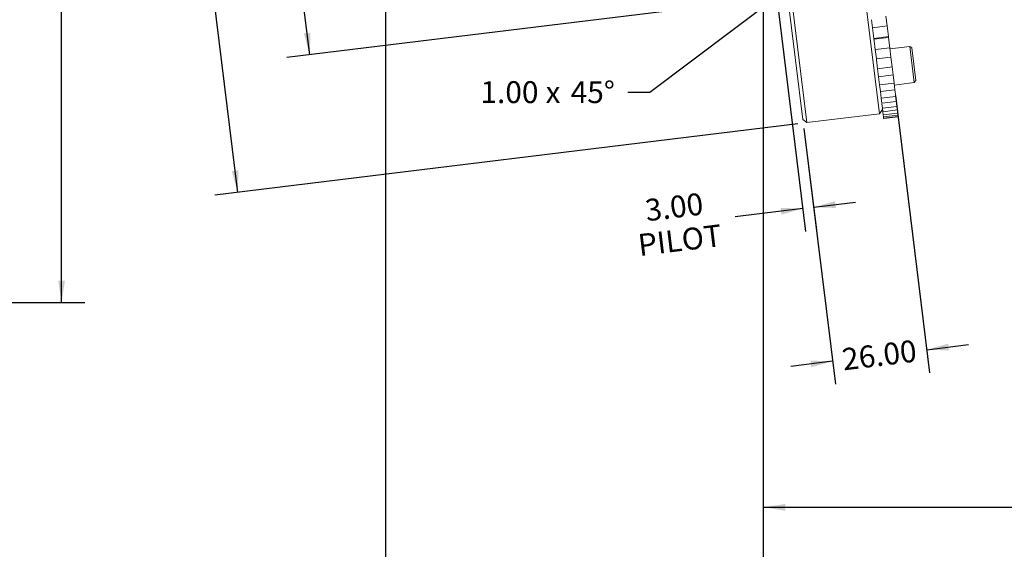
# Model space of a CAD drawing. Units: millimetres. Extents: x 11 to 1180, y 5 to 832.
# Drawn here: x 789 to 924, y 101 to 174 of the extents above; entities that cross this region are included whole.
import ezdxf

# ---------------------------------------------------------------- set-up
doc = ezdxf.new("R2010")
doc.units = ezdxf.units.MM
doc.layers.add('SLD-0', color=7, linetype='Continuous')
doc.styles.add('SLDTEXTSTYLE3', font='TXT', dxfattribs={"width": 0.605})
doc.dimstyles.new('SLDDIMSTYLE0', dxfattribs={"dimtxt": 3, "dimasz": 3, "dimexe": 0, "dimexo": 0.0625, "dimgap": 0.75, "dimtad": 0, "dimlfac": 2, "dimrnd": 1e-09, "dimzin": 4, "dimdsep": 46, "dimtxsty": 'SLDTEXTSTYLE3', "dimsah": 1, "dimcen": 0.09, "dimadec": 0, "dimazin": 0, "dimtfac": 1, "dimtdec": 3, "dimtofl": 0, "dimtmove": 0, "dimatfit": 3, "dimfxl": 0, "dimfrac": 2, "dimtolj": 1, "dimtzin": 12, "dimarcsym": 0})
doc.dimstyles.new('SLDDIMSTYLE1', dxfattribs={"dimtxt": 3, "dimasz": 3, "dimexe": 0, "dimexo": 0.0625, "dimgap": 0.75, "dimtad": 0, "dimlfac": 2, "dimrnd": 1e-09, "dimzin": 12, "dimdsep": 46, "dimtxsty": 'SLDTEXTSTYLE3', "dimsah": 1, "dimcen": 0.09, "dimadec": 0, "dimazin": 0, "dimtfac": 1, "dimtdec": 3, "dimtofl": 0, "dimtmove": 0, "dimatfit": 3, "dimfxl": 0, "dimfrac": 2, "dimtolj": 1, "dimtzin": 12, "dimarcsym": 0})
doc.dimstyles.new('SLDDIMSTYLE2', dxfattribs={"dimtxt": 0, "dimasz": 3, "dimexe": 0, "dimexo": 0.0625, "dimgap": 0, "dimtad": 0, "dimtih": 1, "dimtoh": 1, "dimdec": 0, "dimrnd": 1e-09, "dimzin": 0, "dimdsep": 46, "dimtxsty": 'Standard', "dimsah": 1, "dimcen": 0.09, "dimadec": 0, "dimazin": 0, "dimtfac": 3, "dimtdec": 0, "dimtofl": 0, "dimtmove": 0, "dimatfit": 3, "dimfxl": 0, "dimfrac": 2, "dimtolj": 1, "dimtzin": 0, "dimarcsym": 0})
doc.dimstyles.new('SLDDIMSTYLE4', dxfattribs={"dimtxt": 3, "dimasz": 3, "dimexe": 0, "dimexo": 0.0625, "dimgap": 0.75, "dimtad": 0, "dimlfac": 2, "dimrnd": 1e-09, "dimzin": 4, "dimdsep": 46, "dimtxsty": 'SLDTEXTSTYLE3', "dimsah": 1, "dimcen": 0.09, "dimadec": 0, "dimazin": 0, "dimtfac": 1, "dimtdec": 3, "dimtofl": 0, "dimtmove": 0, "dimatfit": 3, "dimfxl": 0, "dimfrac": 2, "dimtolj": 1, "dimtzin": 12, "dimarcsym": 0})
doc.dimstyles.new('SLDDIMSTYLE5', dxfattribs={"dimtxt": 3, "dimasz": 3, "dimexe": 0, "dimexo": 0.0625, "dimgap": 0.75, "dimtad": 0, "dimdec": 1, "dimlfac": 2, "dimrnd": 1e-09, "dimzin": 12, "dimdsep": 46, "dimtxsty": 'SLDTEXTSTYLE3', "dimsah": 1, "dimcen": 0.09, "dimadec": 0, "dimazin": 0, "dimtfac": 1, "dimtdec": 3, "dimtofl": 0, "dimtmove": 0, "dimatfit": 3, "dimfxl": 0, "dimfrac": 2, "dimtolj": 1, "dimtzin": 12, "dimarcsym": 0})
doc.dimstyles.new('SLDDIMSTYLE6', dxfattribs={"dimtxt": 3, "dimasz": 3, "dimexe": 0, "dimexo": 0.0625, "dimgap": 0.75, "dimtad": 0, "dimdec": 4, "dimlfac": 2, "dimrnd": 1e-09, "dimzin": 12, "dimdsep": 46, "dimtxsty": 'SLDTEXTSTYLE3', "dimsah": 1, "dimcen": 0.09, "dimadec": 0, "dimazin": 0, "dimtol": 1, "dimtp": 0.0175, "dimtm": 0.0175, "dimtfac": 1, "dimtdec": 4, "dimtofl": 0, "dimtmove": 0, "dimatfit": 3, "dimfxl": 0, "dimfrac": 2, "dimtolj": 1, "dimarcsym": 0})

# ---------------------------------------------------------------- blocks, each defined once
blk = doc.blocks.new('*D22')
at = {"layer": 'SLD-0'}
for p, q in [((783.28, 299.52), (797.72, 299.52)), ((794.55, 299.52), (794.55, 225.06)), ((794.55, 134.82), (794.55, 209.29)), ((635.21, 134.82), (797.72, 134.82))]:
    blk.add_line(p, q, dxfattribs=at)
for points in [[(794.55, 299.52), (794.09, 296.52), (795.01, 296.52)], [(794.55, 134.82), (795.01, 137.82), (794.09, 137.82)]]:
    blk.add_solid(points, dxfattribs=at)
at = {"layer": 'SLD-0', "insert": (792.98, 210.88), "char_height": 3, "attachment_point": 1, "rotation": 90, "style": 'SLDTEXTSTYLE3'}
blk.add_mtext('329.40', dxfattribs=at)
blk = doc.blocks.new('*D100')
at = {"layer": 'SLD-0'}
for p, q in [((1083.57, 224.36), (1083.57, 103.62)), ((890.65, 202.82), (890.65, 103.62)), ((890.65, 106.79), (979.22, 106.79)), ((1083.57, 106.79), (994.99, 106.79))]:
    blk.add_line(p, q, dxfattribs=at)
for points in [[(890.65, 106.79), (893.65, 106.33), (893.65, 107.25)], [(1083.57, 106.79), (1080.57, 107.25), (1080.57, 106.33)]]:
    blk.add_solid(points, dxfattribs=at)
at = {"layer": 'SLD-0', "insert": (980.81, 108.36), "char_height": 3, "attachment_point": 1, "style": 'SLDTEXTSTYLE3'}
blk.add_mtext('385.85', dxfattribs=at)
blk = doc.blocks.new('*D101')
at = {"layer": 'SLD-0'}
for p, q in [((890.65, 202.82), (890.65, 85.62)), ((1141.57, 159.8), (1141.57, 85.62)), ((890.65, 88.79), (1009.37, 88.79)), ((1141.57, 88.79), (1022.85, 88.79))]:
    blk.add_line(p, q, dxfattribs=at)
for points in [[(890.65, 88.79), (893.65, 88.33), (893.65, 89.25)], [(1141.57, 88.79), (1138.57, 89.25), (1138.57, 88.33)]]:
    blk.add_solid(points, dxfattribs=at)
at = {"layer": 'SLD-0', "insert": (1010.96, 90.36), "char_height": 3, "attachment_point": 1, "style": 'SLDTEXTSTYLE3'}
blk.add_mtext('501.8', dxfattribs=at)
blk = doc.blocks.new('*D102')
at = {"layer": 'SLD-0'}
for p, q in [((838.92, 238.54), (838.92, 85.62)), ((890.65, 202.82), (890.65, 85.62)), ((838.92, 88.79), (858.04, 88.79)), ((890.65, 88.79), (871.52, 88.79))]:
    blk.add_line(p, q, dxfattribs=at)
for points in [[(838.92, 88.79), (841.92, 88.33), (841.92, 89.25)], [(890.65, 88.79), (887.65, 89.25), (887.65, 88.33)]]:
    blk.add_solid(points, dxfattribs=at)
at = {"layer": 'SLD-0', "insert": (859.63, 90.36), "char_height": 3, "attachment_point": 1, "style": 'SLDTEXTSTYLE3'}
blk.add_mtext('103.5', dxfattribs=at)
blk = doc.blocks.new('*D103')
at = {"layer": 'SLD-0'}
for p, q in [((908.76, 163.21), (913.43, 125.22)), ((896.22, 158.66), (900.52, 123.64)), ((913.04, 128.37), (918.77, 129.08)), ((900.14, 126.79), (894.41, 126.09))]:
    blk.add_line(p, q, dxfattribs=at)
for points in [[(913.04, 128.37), (916.07, 128.28), (915.96, 129.2)], [(900.14, 126.79), (897.1, 126.88), (897.22, 125.97)]]:
    blk.add_solid(points, dxfattribs=at)
at = {"layer": 'SLD-0', "insert": (901.28, 128.51), "char_height": 3, "attachment_point": 1, "rotation": 7, "style": 'SLDTEXTSTYLE3'}
blk.add_mtext('26.00', dxfattribs=at)
blk = doc.blocks.new('*D104')
at = {"layer": 'SLD-0'}
for p, q in [((892.6, 175.85), (896.44, 144.55)), ((896.22, 158.66), (897.93, 144.74)), ((897.55, 147.89), (903.27, 148.59)), ((896.06, 147.7), (886.8, 146.57))]:
    blk.add_line(p, q, dxfattribs=at)
for points in [[(897.55, 147.89), (900.58, 147.79), (900.47, 148.71)], [(896.06, 147.7), (893.02, 147.8), (893.14, 146.88)]]:
    blk.add_solid(points, dxfattribs=at)
at = {"layer": 'SLD-0', "char_height": 3, "attachment_point": 1, "rotation": 7, "style": 'SLDTEXTSTYLE3'}
for s, insert in [('3.00', (874.31, 148.93)), ('PILOT', (873.33, 144.17))]:
    blk.add_mtext(s, dxfattribs=dict(at, insert=insert))
blk = doc.blocks.new('SW_CHAMFER_DIMENSION_0')
at = {"layer": 'SLD-0', "color": 0}
for p, q in [((40.82, 15.61), (23.18, 2.3)), ((23.18, 2.3), (20.18, 2.3))]:
    blk.add_line(p, q, dxfattribs=at)
blk.add_solid([(40.82, 15.61), (38.14, 14.17), (38.7, 13.44)], dxfattribs=at)
at = {"layer": 'SLD-0', "color": 0, "char_height": 3, "attachment_point": 1, "style": 'SLDTEXTSTYLE3'}
for s, insert in [('1.00', (0, 3.87)), (' x ', (8.01, 3.87)), ('45°', (12.36, 3.87))]:
    blk.add_mtext(s, dxfattribs=dict(at, insert=insert))
blk = doc.blocks.new('*D106')
at = {"layer": 'SLD-0'}
for p, q in [((884.4, 248.66), (804.56, 238.86)), ((807.71, 239.24), (811.38, 209.34)), ((818.68, 149.91), (815, 179.81)), ((895.37, 159.33), (815.52, 149.53))]:
    blk.add_line(p, q, dxfattribs=at)
for points in [[(807.71, 239.24), (807.61, 236.21), (808.53, 236.32)], [(818.68, 149.91), (818.77, 152.95), (817.85, 152.84)]]:
    blk.add_solid(points, dxfattribs=at)
at = {"layer": 'SLD-0', "char_height": 3, "attachment_point": 1, "rotation": 277, "style": 'SLDTEXTSTYLE3'}
for s, insert in [('%%c', (813.13, 207.96)), ('180.00', (813.66, 203.62)), (' O.D.', (815.19, 191.12))]:
    blk.add_mtext(s, dxfattribs=dict(at, insert=insert))
blk = doc.blocks.new('*D107')
at = {"layer": 'SLD-0'}
for p, q in [((885.04, 231.1), (818.7, 222.96)), ((821.85, 223.34), (822.79, 215.69)), ((891.74, 176.52), (825.4, 168.38)), ((828.55, 168.76), (827.61, 176.42))]:
    blk.add_line(p, q, dxfattribs=at)
for points in [[(821.85, 223.34), (821.76, 220.31), (822.67, 220.42)], [(828.55, 168.76), (828.64, 171.8), (827.73, 171.68)]]:
    blk.add_solid(points, dxfattribs=at)
at = {"layer": 'SLD-0', "char_height": 3, "attachment_point": 1, "rotation": 277, "style": 'SLDTEXTSTYLE3'}
for s, insert in [('%%c', (826.82, 214.59)), ('109.9825', (827.35, 210.25)), ('PILOT', (823.79, 201.47)), ('±0.0175', (829.45, 193.2))]:
    blk.add_mtext(s, dxfattribs=dict(at, insert=insert))

msp = doc.modelspace()

# ---------------------------------------------------------------- linework, layer by layer
at = {"color": 7, "linetype": 'Continuous', "lineweight": 15}
for p, q in [((906.551307, 160.704459), (898.169185, 228.971368)), ((896.068638, 159.921104), (887.74745, 227.691739)), ((888.243723, 227.752674), (896.625846, 159.485766)), ((907.594489, 172.722196), (907.42864, 174.072925)), ((905.609397, 172.478458), (905.478844, 173.541721)), ((905.609397, 172.478458), (907.594489, 172.722196)), ((907.594489, 172.722196), (907.773349, 171.2655)), ((905.609397, 172.478458), (905.788257, 171.021761)), ((907.773349, 171.2655), (905.788257, 171.021761)), ((907.787626, 171.149223), (907.773349, 171.2655)), ((905.788257, 171.021761), (905.830789, 170.675364)), ((907.787626, 171.149223), (905.802533, 170.905485)), ((905.976746, 169.48664), (905.830789, 170.675364)), ((907.961838, 169.730379), (907.787626, 171.149223)), ((910.709513, 169.917514), (907.980011, 169.582373)), ((910.988117, 169.699845), (910.709513, 169.917514)), ((911.318859, 164.954783), (910.709513, 169.917514)), ((905.976746, 169.48664), (907.961838, 169.730379)), ((905.976746, 169.48664), (906.134666, 168.200486)), ((907.961838, 169.730379), (908.119758, 168.444225)), ((910.988117, 169.699845), (911.536529, 165.233387)), ((908.119758, 168.444225), (906.134666, 168.200486)), ((906.134666, 168.200486), (906.147481, 168.096111)), ((906.298808, 166.86365), (906.147481, 168.096111)), ((908.283901, 167.107389), (908.119758, 168.444225)), ((906.298808, 166.86365), (908.283901, 167.107389)), ((906.298808, 166.86365), (906.434168, 165.761236)), ((908.41926, 166.004974), (906.434168, 165.761236)), ((908.283901, 167.107389), (908.41926, 166.004974)), ((908.557372, 164.880141), (908.41926, 166.004974)), ((906.57228, 164.636403), (906.434168, 165.761236)), ((906.57228, 164.636403), (908.557372, 164.880141)), ((906.57228, 164.636403), (906.68369, 163.72904)), ((908.557372, 164.880141), (908.668782, 163.972779)), ((908.589358, 164.619643), (911.318859, 164.954783)), ((911.318859, 164.954783), (911.536529, 165.233387)), ((908.668782, 163.972779), (906.68369, 163.72904)), ((906.794354, 162.827752), (906.68369, 163.72904)), ((908.779447, 163.071491), (908.668782, 163.972779)), ((906.794354, 162.827752), (908.779447, 163.071491)), ((906.794354, 162.827752), (906.880672, 162.124753)), ((908.865764, 162.368492), (906.880672, 162.124753)), ((906.962753, 161.456258), (906.887593, 162.068384)), ((908.779447, 163.071491), (908.865764, 162.368492)), ((908.947845, 161.699997), (908.872685, 162.312122)), ((896.625846, 159.485766), (906.551307, 160.704459)), ((906.551307, 160.704459), (906.986645, 161.261667)), ((906.962753, 161.456258), (908.947845, 161.699997)), ((906.962753, 161.456258), (907.023092, 160.964836)), ((909.008184, 161.208575), (907.023092, 160.964836)), ((907.075747, 160.535994), (907.023092, 160.964836)), ((907.075747, 160.535994), (909.060839, 160.779733)), ((907.075747, 160.535994), (907.109488, 160.261191)), ((909.094581, 160.50493), (907.109488, 160.261191)), ((908.947845, 161.699997), (909.008184, 161.208575)), ((909.060839, 160.779733), (909.008184, 161.208575)), ((909.060839, 160.779733), (909.094581, 160.50493)), ((909.11727, 160.320142), (909.094581, 160.50493)), ((896.068638, 159.921104), (896.625846, 159.485766)), ((907.132178, 160.076403), (907.109488, 160.261191)), ((907.132178, 160.076403), (909.11727, 160.320142)), ((907.132178, 160.076403), (907.138975, 160.021039)), ((909.124068, 160.264778), (907.138975, 160.021039)), ((909.11727, 160.320142), (909.124068, 160.264778))]:
    msp.add_line(p, q, dxfattribs=at)

# ---------------------------------------------------------------- block references
at = {"layer": 'SLD-0'}
msp.add_blockref('SW_CHAMFER_DIMENSION_0', (851.908292, 161.281654), dxfattribs=at)

# ---------------------------------------------------------------- dimensions: what is measured, and where the dimension line sits
for base, p1, p2, angle, dimstyle, picture, middle in [((794.548809, 299.522541), (633.935104, 134.824922), (782.006273, 299.522541), 90, 'SLDDIMSTYLE0', '*D22', (794.548809, 217.173731)), ((838.916077, 88.79266), (890.645452, 204.089408), (838.916077, 239.813964), 0, 'SLDDIMSTYLE5', '*D102', (864.780764, 88.79266)), ((1141.569777, 88.79266), (890.645452, 204.089408), (1141.569777, 161.074922), 0, 'SLDDIMSTYLE5', '*D101', (1016.107614, 88.79266)), ((900.136751, 126.788979), (908.608134, 164.466721), (896.068638, 159.921104), 7, 'SLDDIMSTYLE4', '*D103', (906.588301, 127.58113))]:
    dim = msp.add_linear_dim(base=base, p1=p1, p2=p2, angle=angle, dimstyle=dimstyle, dxfattribs=at)
    dim.commit()
    dim.dimension.update_dxf_attribs({"geometry": picture, "text_midpoint": middle, "dimtype": 160})
for base, p1, p2, angle, text, dimstyle, picture, middle in [((818.675038, 149.91461), (885.657605, 248.814919), (896.625846, 159.485766), 277, '%%c<> O.D.', 'SLDDIMSTYLE0', '*D106', (813.190917, 194.579187)), ((828.550945, 168.763049), (886.302032, 231.258215), (893.00378, 176.676862), 277, '%%c<>\\PPILOT', 'SLDDIMSTYLE6', '*D107', (825.200071, 196.053725)), ((897.546228, 147.887097), (892.446572, 177.1122), (896.068638, 159.921104), 7, '<>\\PPILOT', 'SLDDIMSTYLE4', '*D104', (878.758857, 145.580297))]:
    dim = msp.add_linear_dim(base=base, p1=p1, p2=p2, angle=angle, text=text, dimstyle=dimstyle, dxfattribs=at)
    dim.commit()
    dim.dimension.update_dxf_attribs({"geometry": picture, "text_midpoint": middle, "dimtype": 160})
dim = msp.add_linear_dim(base=(1083.569777, 106.79266), p1=(890.645452, 204.089408), p2=(1083.569777, 225.63012), dimstyle='SLDDIMSTYLE1', dxfattribs=at)
dim.commit()
dim.dimension.update_dxf_attribs({"geometry": '*D100', "text_midpoint": (987.107614, 106.79266), "dimtype": 160})

# ---------------------------------------------------------------- leaders
msp.add_leader([(912.13957, 206.728554), (944.52921, 128.695439), (947.52921, 128.695439)], dimstyle='SLDDIMSTYLE2', dxfattribs=at)

doc.saveas('drawing.dxf')
